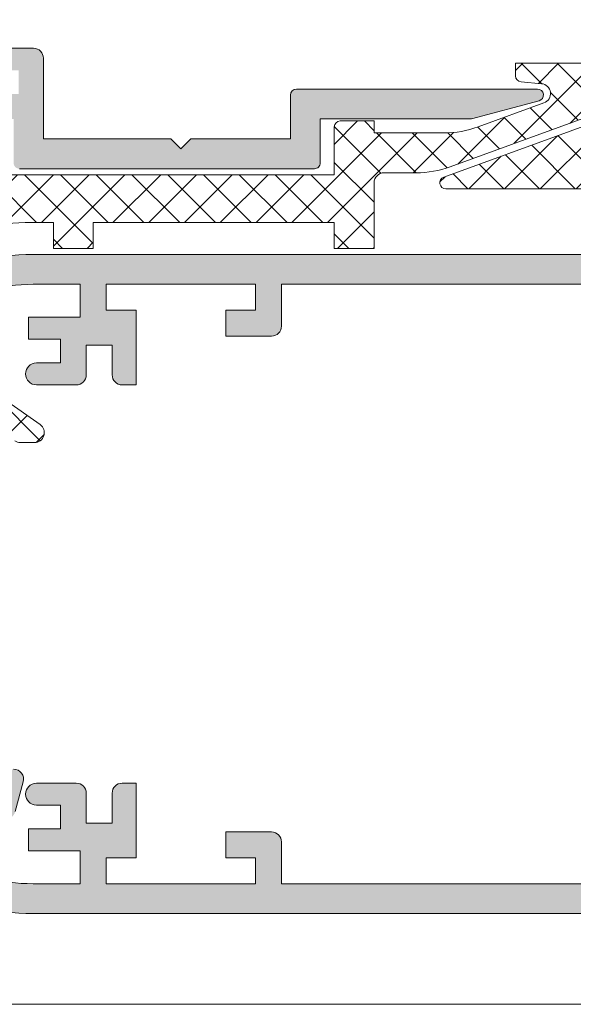
# Model space of a CAD drawing. Units: millimetres. Extents: x 3733 to 4153, y -269 to 28.
# Drawn here: x 3967 to 3981, y -90 to -65 of the extents above; entities that cross this region are included whole.
import ezdxf

# ---------------------------------------------------------------- set-up
doc = ezdxf.new("R2010")
doc.units = ezdxf.units.MM
doc.layers.get('0').update_dxf_attribs({"lineweight": 9})
doc.layers.add('SOMBREADOS', color=18, linetype='Continuous')
pattern_1 = [(225, (3732.686791781289, 1513.480017856216), (0.4490128060534576, -0.4490128060534578), []), (315, (3732.686791781289, 1513.480017856216), (0.4490128060534578, 0.4490128060534576), [])]

msp = doc.modelspace()

# ---------------------------------------------------------------- hatches: boundary and pattern name
at = {"layer": 'SOMBREADOS'}
h = msp.add_hatch(dxfattribs=at)
h.set_pattern_fill('ANSI37', color=256, scale=0.2, angle=180, style=0)
h.set_pattern_definition(pattern_1)
edge = h.paths.add_edge_path()
edge.add_arc((3977.092459613181, -51.08251915371429), 0.5999999999998856, -5.701394911739044e-11, 29.999999999935483, ccw=False)
edge.add_line((3977.692459613181, -51.08251915371488), (3977.692459613181, -55.47533947674287))
edge.add_arc((3977.092459613181, -55.47533947674347), 0.599999999999909, -29.999999999935483, 5.701394911739044e-11, ccw=False)
edge.add_line((3977.612074855452, -55.77533947674283), (3977.119254532425, -56.62892931522879))
edge.add_arc((3977.292459613182, -56.7289293152289), 0.1999999999999917, 149.9999999999629, 270)
edge.add_line((3977.292459613182, -56.92892931522897), (3978.992459613181, -56.92892931522897))
edge.add_arc((3978.992459613181, -56.72892931522891), 0.2000000000000597, 270, 390.0000000000406)
edge.add_line((3979.165664693938, -56.62892931522879), (3978.672844370911, -55.77533947674283))
edge.add_arc((3979.192459613182, -55.47533947674346), 0.5999999999998892, 179.9999999999437, 209.9999999999361, ccw=False)
edge.add_line((3978.592459613182, -55.47533947674287), (3978.592459613182, -51.08251915371488))
edge.add_arc((3979.192459613182, -51.08251915371431), 0.599999999999909, 150.0000000000627, 180.000000000055, ccw=False)
edge.add_line((3978.672844370911, -50.78251915371493), (3979.165664693938, -49.92892931522897))
edge.add_arc((3978.992459613181, -49.82892931522885), 0.1999999999999988, 329.9999999999594, 450)
edge.add_line((3978.992459613181, -49.62892931522879), (3977.292459613182, -49.62892931522879))
edge.add_arc((3977.292459613182, -49.82892931522886), 0.2000000000000739, 90, 210.0000000000371)
edge.add_line((3977.119254532425, -49.92892931522897), (3977.612074855452, -50.78251915371493))
edge = h.paths.add_edge_path()
edge.add_arc((3972.907466450844, -51.08251915371429), 0.5999999999998856, 150.0000000000645, 180.000000000057)
edge.add_line((3972.307466450844, -51.08251915371488), (3972.307466450844, -55.47533947674287))
edge.add_arc((3972.907466450844, -55.47533947674347), 0.599999999999909, 179.999999999943, 209.9999999999355)
edge.add_line((3972.387851208573, -55.77533947674283), (3972.8806715316, -56.62892931522879))
edge.add_arc((3972.707466450844, -56.7289293152289), 0.1999999999999917, -90, 30.00000000003712, ccw=False)
edge.add_line((3972.707466450844, -56.92892931522897), (3971.007466450844, -56.92892931522897))
edge.add_arc((3971.007466450844, -56.72892931522891), 0.2000000000000597, 149.9999999999594, 270, ccw=False)
edge.add_line((3970.834261370087, -56.62892931522879), (3971.327081693114, -55.77533947674283))
edge.add_arc((3970.807466450844, -55.47533947674177), 0.6000000000003445, 329.9999999999018, 359.9999999998941)
edge.add_line((3971.407466450844, -55.47533947674287), (3971.407466450844, -51.08251915371488))
edge.add_arc((3970.807466450844, -51.08251915371601), 0.6000000000003638, 1.072058964631319e-10, 30.0000000000994)
edge.add_line((3971.327081693114, -50.78251915371493), (3970.834261370087, -49.92892931522897))
edge.add_arc((3971.007466450844, -49.82892931522885), 0.1999999999999988, 90, 210.0000000000406, ccw=False)
edge.add_line((3971.007466450844, -49.62892931522879), (3972.707466450844, -49.62892931522879))
edge.add_arc((3972.707466450844, -49.82892931522886), 0.2000000000000739, -30.00000000003712, 90, ccw=False)
edge.add_line((3972.8806715316, -49.92892931522897), (3972.387851208573, -50.78251915371493))
edge = h.paths.add_edge_path()
edge.add_arc((3985.669091041837, -74.08079566103285), 0.6000000000003445, 149.9999999999018, 179.9999999998942)
edge.add_line((3985.069091041837, -74.08079566103174), (3985.069091041837, -78.47361598405973))
edge.add_arc((3985.669091041837, -78.47361598405863), 0.6000000000003638, 180.0000000001058, 210.0000000000982)
edge.add_line((3985.149475799567, -78.77361598405969), (3985.642296122594, -79.62720582254587))
edge.add_arc((3985.469091041838, -79.72720582254587), 0.1999999999999348, -90, 30.000000000008924, ccw=False)
edge.add_line((3985.469091041838, -79.92720582254583), (3983.769091041838, -79.92720582254583))
edge.add_arc((3983.769091041838, -79.72720582254588), 0.199999999999946, 149.9999999999876, 270, ccw=False)
edge.add_line((3983.595885961081, -79.62720582254587), (3984.088706284108, -78.77361598405969))
edge.add_arc((3983.569091041838, -78.47361598406033), 0.5999999999998856, 330.0000000000645, 360.000000000057)
edge.add_line((3984.169091041837, -78.47361598405973), (3984.169091041837, -74.08079566103174))
edge.add_arc((3983.569091041838, -74.08079566103117), 0.599999999999909, 359.9999999999457, 389.9999999999378)
edge.add_line((3984.088706284108, -73.78079566103179), (3983.595885961081, -72.92720582254583))
edge.add_arc((3983.769091041838, -72.82720582254582), 0.1999999999999419, 90, 210.0000000000124, ccw=False)
edge.add_line((3983.769091041838, -72.62720582254587), (3985.469091041838, -72.62720582254587))
edge.add_arc((3985.469091041838, -72.82720582254584), 0.1999999999999602, -30.00000000000898, 90, ccw=False)
edge.add_line((3985.642296122594, -72.92720582254583), (3985.149475799567, -73.78079566103179))
edge = h.paths.add_edge_path()
edge.add_arc((3989.854084204175, -74.08079566103115), 0.5999999999998856, -5.701394911739044e-11, 29.999999999935483, ccw=False)
edge.add_line((3990.454084204175, -74.08079566103174), (3990.454084204175, -78.47361598405973))
edge.add_arc((3989.854084204175, -78.47361598406033), 0.599999999999909, -29.999999999935483, 5.701394911739044e-11, ccw=False)
edge.add_line((3990.373699446446, -78.77361598405969), (3989.880879123419, -79.62720582254587))
edge.add_arc((3990.054084204176, -79.72720582254587), 0.1999999999999348, 149.9999999999911, 270)
edge.add_line((3990.054084204176, -79.92720582254583), (3991.754084204175, -79.92720582254583))
edge.add_arc((3991.754084204175, -79.72720582254588), 0.199999999999946, 270, 390.0000000000124)
edge.add_line((3991.927289284932, -79.62720582254587), (3991.434468961905, -78.77361598405969))
edge.add_arc((3991.954084204176, -78.47361598406033), 0.5999999999998856, 179.999999999943, 209.9999999999355, ccw=False)
edge.add_line((3991.354084204176, -78.47361598405973), (3991.354084204176, -74.08079566103174))
edge.add_arc((3991.954084204176, -74.08079566103117), 0.599999999999909, 150.0000000000622, 180.0000000000543, ccw=False)
edge.add_line((3991.434468961905, -73.78079566103179), (3991.927289284932, -72.92720582254583))
edge.add_arc((3991.754084204175, -72.82720582254582), 0.1999999999999419, 329.9999999999876, 450)
edge.add_line((3991.754084204175, -72.62720582254587), (3990.054084204176, -72.62720582254587))
edge.add_arc((3990.054084204176, -72.82720582254584), 0.1999999999999602, 90, 210.0000000000089)
edge.add_line((3989.880879123419, -72.92720582254583), (3990.373699446446, -73.78079566103179))
h = msp.add_hatch(dxfattribs=at)
h.set_pattern_fill('ANSI37', color=256, scale=0.2, style=0)
h.set_pattern_definition([(45, (3732.686791781289, 1513.480017856216), (-0.4490128060534576, 0.4490128060534577), []), (135, (3732.686791781289, 1513.480017856216), (-0.4490128060534577, -0.4490128060534576), [])])
edge = h.paths.add_edge_path()
edge.add_line((3998.65577532751, -67.5657985796579), (3999.00577532751, -66.95958079700904))
edge.add_line((3999.00577532751, -66.95958079700904), (3999.00577532751, -66.37049767356393))
edge.add_arc((3998.63077532751, -66.37049767356379), 0.375, 359.9999999999783, 478.7442882255582)
edge.add_arc((3994.987947477944, -59.72892931523161), 7.199999999998131, 287.5207226105908, 298.7442882255806, ccw=False)
edge.add_arc((3997.230775327509, -66.83330988197959), 0.2500000000000237, 107.5207226103581, 179.9999999998013)
edge.add_line((3996.980775327509, -66.83330988197872), (3996.98077532751, -68.02892931522888))
edge.add_arc((3996.73077532751, -68.02892931522888), 0.25, -90, 0, ccw=False)
edge.add_line((3996.73077532751, -68.27892931522888), (3995.830775327509, -68.27892931522888))
edge.add_arc((3995.830775327509, -68.02892931522888), 0.25, 180, 270, ccw=False)
edge.add_line((3995.580775327509, -68.02892931522888), (3995.580775327509, -66.92892931522897))
edge.add_line((3995.580775327509, -66.92892931522897), (3987.38077532751, -66.92892931522897))
edge.add_line((3987.38077532751, -66.92892931522897), (3987.38077532751, -68.12892931522879))
edge.add_arc((3987.230775327509, -68.12892931522848), 0.1500000000005457, 270, 359.9999999998806, ccw=False)
edge.add_line((3987.230775327509, -68.27892931522888), (3986.38077532751, -68.27892931522888))
edge.add_line((3986.38077532751, -68.27892931522888), (3986.38077532751, -67.97892931522892))
edge.add_line((3986.38077532751, -67.97892931522892), (3984.625649070497, -67.97892931522892))
edge.add_arc((3984.625649070499, -70.47892931523074), 2.500000000001819, 90.0000000000417, 110.0000000000409)
edge.add_line((3983.770598712183, -68.12969776326486), (3982.118056991308, -68.73117376054597))
edge.add_arc((3982.203562027139, -68.9660969157427), 0.2500000000002184, 109.9999999999714, 264.999999999926)
edge.add_line((3982.181773091452, -69.21514559026582), (3982.693848688921, -69.25994639991177))
edge.add_arc((3982.680775327509, -69.40937560462592), 0.1500000000004073, 1.0913936421275139e-11, 84.99999999993543, ccw=False)
edge.add_line((3982.830775327509, -69.4093756046259), (3982.830775327509, -69.72892931522892))
edge.add_line((3982.830775327509, -69.72892931522892), (3978.18077532751, -69.72892931522892))
edge.add_arc((3978.18077532751, -69.57892931522886), 0.1500000000000625, 109.99999999997661, 270, ccw=False)
edge.add_line((3978.129472306011, -69.43797542211087), (3984.471413051523, -67.12969776326395))
edge.add_arc((3985.326463409837, -69.47892931522993), 2.500000000000996, 89.99999999997908, 109.99999999998141, ccw=False)
edge.add_line((3985.326463409838, -66.97892931522892), (3986.13077532751, -66.97892931522892))
edge.add_arc((3986.13077532751, -66.7289293152289), 0.2500000000000284, 270, 359.9999999999935)
edge.add_line((3986.38077532751, -66.72892931522892), (3986.38077532751, -65.07892931522883))
edge.add_line((3986.38077532751, -65.07892931522883), (3987.38077532751, -65.07892931522883))
edge.add_line((3987.38077532751, -65.07892931522883), (3987.38077532751, -65.72892931522892))
edge.add_line((3987.38077532751, -65.72892931522892), (3993.43077532751, -65.72892931522892))
edge.add_line((3993.43077532751, -65.72892931522892), (3993.43077532751, -65.07892931522883))
edge.add_line((3993.43077532751, -65.07892931522883), (3994.43077532751, -65.07892931522883))
edge.add_line((3994.43077532751, -65.07892931522883), (3994.43077532751, -65.72892931522892))
edge.add_line((3994.43077532751, -65.72892931522892), (3994.987947477945, -65.72892931522892))
edge.add_arc((3994.987947477945, -59.72892931522863), 6.000000000000298, 270, 316.5494920043039)
edge.add_arc((3998.98077532751, -63.51143189470439), 0.4999999999995728, 316.5494920042463, 359.9999999999462)
edge.add_line((3999.48077532751, -63.51143189470486), (3999.48077532751, -61.90392931522888))
edge.add_arc((3999.23077532751, -61.90392931522888), 0.25, 0, 90)
edge.add_line((3999.23077532751, -61.65392931522888), (3997.004718285328, -61.65392931522888))
edge.add_line((3997.004718285328, -61.65392931522888), (3996.86716050262, -61.92234155845495))
edge.add_arc((3996.733669810148, -61.85392931522851), 0.1499999999998932, 235.0000000000095, 332.86545072170486, ccw=False)
edge.add_line((3996.647633344695, -61.97680212187197), (3994.765213171184, -60.65871732630103))
edge.add_arc((3994.908607280271, -60.4539293152287), 0.2499999999997688, 90, 235.000000000109, ccw=False)
edge.add_line((3994.908607280271, -60.20392931522883), (3995.257296639395, -60.20392931522883))
edge.add_arc((3995.257296639395, -60.45392931522935), 0.2500000000005187, 54.99999999995879, 90, ccw=False)
edge.add_line((3995.400690748484, -60.24914130415686), (3995.761538222991, -60.50180942595102))
edge.add_arc((3997.19547931387, -58.45392931522854), 2.500000000000404, 234.9999999999871, 269.9999999999896)
edge.add_line((3997.195479313869, -60.95392931522883), (3999.93077532751, -60.95392931522883))
edge.add_arc((3999.93077532751, -61.45392931522883), 0.5, 0, 90, ccw=False)
edge.add_line((4000.43077532751, -61.45392931522883), (4000.43077532751, -62.25392931522879))
edge.add_line((4000.43077532751, -62.25392931522879), (4000.48077532751, -62.25392931522879))
edge.add_arc((4000.48077532751, -62.75392931522872), 0.4999999999999289, -8.071765478234738e-12, 90, ccw=False)
edge.add_line((4000.98077532751, -62.75392931522879), (4000.98077532751, -63.56544364663))
edge.add_arc((4000.480775327509, -63.56544364663065), 0.5000000000004547, -34.93271536192822, 7.412381819449365e-11, ccw=False)
edge.add_arc((3994.987947477949, -59.72892931522752), 7.199999999998022, 317.9512343701357, 325.0672846379503, ccw=False)
edge.add_arc((4000.705775327509, -64.88610341377803), 0.499999999999557, 137.9512343700318, 179.9999999998746)
edge.add_line((4000.205775327509, -64.88610341377694), (4000.205775327509, -66.82892931522883))
edge.add_arc((4000.455775327509, -66.82892931522883), 0.25, 180, 270)
edge.add_line((4000.455775327509, -67.07892931522883), (4000.73077532751, -67.07892931522883))
edge.add_arc((4000.73077532751, -67.32892931522883), 0.25, 0, 90, ccw=False)
edge.add_line((4000.98077532751, -67.32892931522883), (4000.98077532751, -68.02892931522888))
edge.add_arc((4000.73077532751, -68.0289293152289), 0.25, -90, 3.183231456205249e-12, ccw=False)
edge.add_line((4000.73077532751, -68.27892931522888), (3999.211839116957, -68.27892931522888))
edge.add_arc((3999.211839116957, -68.0289293152285), 0.2500000000003837, 210.0000000000344, 270, ccw=False)
edge.add_line((3998.995332766011, -68.15392931522888), (3998.65577532751, -67.5657985796579))
h = msp.add_hatch(color=256, dxfattribs=at)
edge = h.paths.add_edge_path()
edge.add_arc((4009.88077532751, -66.81890950815), 50.00000000000034, 179.9999999999999, 200.7361516168654)
edge.add_arc((3963.260017726059, -84.46905003639586), 0.1500000000001308, 200.736151616836, 303.6032897393311)
edge.add_arc((3963.481393474855, -84.80220582254583), 0.2500000000000995, 90, 123.60328973937081, ccw=False)
edge.add_line((3963.481393474855, -84.55220582254583), (3965.437450800747, -84.55220582254583))
edge.add_arc((3965.437450800748, -84.80220582254583), 0.25, 14.999999999994373, 90, ccw=False)
edge.add_line((3965.67893225732, -84.73750106126977), (3965.847582030596, -85.36691058382075))
edge.add_arc((3966.089063487168, -85.30220582254583), 0.2500000000000003, 194.9999999999945, 270)
edge.add_line((3966.089063487168, -85.55220582254583), (3967.13141965559, -85.55220582254583))
edge.add_arc((3967.131419655589, -85.30220582254583), 0.2500000000000284, 270, 344.9999999999993)
edge.add_line((3967.372901112161, -85.36691058382075), (3967.573863006485, -84.61691058382075))
edge.add_arc((3967.332381549912, -84.55220582254583), 0.250000000000015, 344.999999999993, 450)
edge.add_line((3967.332381549912, -84.30220582254583), (3967.177090122851, -84.30220582254583))
edge.add_arc((3967.177090122851, -84.55220582254583), 0.2500000000000284, 90, 164.9999999999867)
edge.add_line((3966.935608666278, -84.48750106126977), (3966.854278686144, -84.79102867931101))
edge.add_arc((3966.7093898122, -84.75220582254587), 0.1500000000000074, 270.0000000000434, 345.00000000002876, ccw=False)
edge.add_line((3966.7093898122, -84.90220582254574), (3966.511093330556, -84.90220582254574))
edge.add_arc((3966.511093330556, -84.75220582254587), 0.1499999999999773, 194.9999999999825, 270.0000000000434, ccw=False)
edge.add_line((3966.366204456613, -84.79102867931101), (3966.150899880247, -83.98750106121179))
edge.add_arc((3965.909418423676, -84.05220582248785), 0.2499999999996566, 15.00000000010322, 89.99999999940073)
edge.add_line((3965.909418423678, -83.80220582248785), (3963.756485249561, -83.80220582246102))
edge.add_arc((3963.756485249563, -83.65220582246093), 0.1500000000001194, 200.0498135249927, 269.99999999921835, ccw=False)
edge.add_arc((4009.88077532751, -66.81890950815), 49.25000000000005, 181.5268580461605, 200.0498135250486, ccw=False)
edge.add_arc((3960.798208557283, -68.12720582254587), 0.1499999999999603, 90, 181.5268580461818, ccw=False)
edge.add_line((3960.798208557283, -67.97720582254578), (3964.105775327509, -67.97720582254578))
edge.add_line((3964.105775327509, -67.97720582254578), (3964.105775327509, -68.8753365581158))
edge.add_line((3964.105775327509, -68.8753365581158), (3963.997361852943, -69.06311420428983))
edge.add_line((3963.997361852943, -69.06311420428983), (3964.250871516942, -69.50220582254587))
edge.add_arc((3964.38077532751, -69.42720582254583), 0.1500000000000602, 209.9999999999942, 360.0000000000109)
edge.add_line((3964.530775327509, -69.42720582254583), (3964.530775327509, -67.97720582254578))
edge.add_line((3964.530775327509, -67.97720582254578), (3967.330775327509, -67.97720582254578))
edge.add_line((3967.330775327509, -67.97720582254578), (3967.330775327509, -69.07720582254478))
edge.add_arc((3967.480775327509, -69.07720582254478), 0.150000000000091, 180.0000000000109, 269.9999999999566)
edge.add_line((3967.480775327509, -69.22720582254578), (3974.880775327509, -69.22720582254578))
edge.add_arc((3974.88077532751, -69.07720582254478), 0.1500000000000057, 270, 360.0000000000109)
edge.add_line((3975.030775327509, -69.07720582254478), (3975.030775327509, -67.97720582254578))
edge.add_line((3975.030775327509, -67.97720582254578), (3978.821100338741, -67.97720582254578))
edge.add_line((3978.821100338741, -67.97720582254578), (3980.519598184275, -67.52209469648892))
edge.add_arc((3980.480775327509, -67.37720582254587), 0.1500000000000496, 284.9999999999894, 450)
edge.add_line((3980.480775327509, -67.22720582254578), (3974.430775327509, -67.22720582254578))
edge.add_arc((3974.43077532751, -67.37720582254587), 0.1500000000000057, 90.00000000004343, 180.0000000000109)
edge.add_line((3974.280775327509, -67.37720582254587), (3974.280775327509, -68.47720582254578))
edge.add_line((3974.280775327509, -68.47720582254578), (3971.780775327509, -68.47720582254578))
edge.add_line((3971.780775327509, -68.47720582254578), (3971.530775327509, -68.72720582254578))
edge.add_line((3971.530775327509, -68.72720582254578), (3971.280775327509, -68.47720582254578))
edge.add_line((3971.280775327509, -68.47720582254578), (3968.080775327509, -68.47720582254578))
edge.add_line((3968.080775327509, -68.47720582254578), (3968.080775327509, -66.45220582254478))
edge.add_arc((3967.830775327509, -66.45220582254478), 0.25, 0, 90)
edge.add_line((3967.830775327509, -66.20220582254478), (3966.830775327509, -66.20220582254478))
edge.add_arc((3966.857025327509, -66.47720582254578), 0.2762500000000061, 95.45262198781337, 264.5473780121866)
edge.add_line((3966.830775327509, -66.75220582254587), (3967.455775327509, -66.75220582254587))
edge.add_line((3967.455775327509, -66.75220582254587), (3967.455775327509, -67.35220582254578))
edge.add_line((3967.455775327509, -67.35220582254578), (3963.705775327509, -67.35220582254578))
edge.add_line((3963.705775327509, -67.35220582254578), (3963.705775327509, -66.75220582254587))
edge.add_line((3963.705775327509, -66.75220582254587), (3964.330775327509, -66.75220582254587))
edge.add_arc((3964.30452532751, -66.47720582254578), 0.2762500000000061, 275.4526219878135, 444.5473780121866)
edge.add_line((3964.330775327509, -66.20220582254478), (3963.330775327509, -66.20220582254478))
edge.add_arc((3963.330775327509, -66.4522058225457), 0.2500000000000284, 90, 179.9999999999935)
edge.add_line((3963.080775327509, -66.45220582254478), (3963.080775327509, -67.22720582254578))
edge.add_line((3963.080775327509, -67.22720582254578), (3960.780775327509, -67.22720582254578))
edge.add_arc((3960.780775327509, -67.07720582254478), 0.1499999999999773, 180, 270, ccw=False)
edge.add_line((3960.63077532751, -67.07720582254478), (3960.63077532751, -66.20220582254478))
edge.add_line((3960.63077532751, -66.20220582254478), (3959.88077532751, -66.20220582254478))
edge.add_line((3959.88077532751, -66.20220582254478), (3959.88077532751, -66.81890950815))
h = msp.add_hatch(dxfattribs=at)
h.set_pattern_fill('ANSI37', color=256, scale=0.2, angle=180, style=0)
h.set_pattern_definition(pattern_1)
edge = h.paths.add_edge_path()
edge.add_line((3964.105775327509, -68.74033655811581), (3963.75577532751, -69.34655434076603))
edge.add_line((3963.75577532751, -69.34655434076603), (3963.75577532751, -69.93563746421091))
edge.add_arc((3964.13077532751, -69.93563746421094), 0.375, 179.9999999999957, 298.7442882255665)
edge.add_arc((3967.773603177073, -76.57720582254323), 7.199999999997236, 107.52072261057401, 118.7442882255639, ccw=False)
edge.add_arc((3965.53077532751, -69.47282525579526), 0.2500000000003775, 287.5207226104419, 359.9999999998535)
edge.add_line((3965.78077532751, -69.4728252557959), (3965.780775327509, -68.27720582254574))
edge.add_arc((3966.030775327509, -68.27720582254574), 0.25, 90, 180, ccw=False)
edge.add_line((3966.030775327509, -68.02720582254574), (3966.93077532751, -68.02720582254574))
edge.add_arc((3966.93077532751, -68.27720582254574), 0.25, 0, 90, ccw=False)
edge.add_line((3967.18077532751, -68.27720582254574), (3967.18077532751, -69.37720582254587))
edge.add_line((3967.18077532751, -69.37720582254587), (3975.38077532751, -69.37720582254587))
edge.add_line((3975.38077532751, -69.37720582254587), (3975.38077532751, -68.17720582254583))
edge.add_arc((3975.53077532751, -68.17720582254614), 0.1500000000005457, 90, 179.9999999998806, ccw=False)
edge.add_line((3975.53077532751, -68.02720582254574), (3976.38077532751, -68.02720582254574))
edge.add_line((3976.38077532751, -68.02720582254574), (3976.38077532751, -68.3272058225457))
edge.add_line((3976.38077532751, -68.3272058225457), (3978.135901584522, -68.3272058225457))
edge.add_arc((3978.135901584521, -65.82720582254399), 2.500000000001705, 270.0000000000209, 290.0000000000203)
edge.add_line((3978.990951942837, -68.17643737450999), (3980.643493663712, -67.5749613772291))
edge.add_arc((3980.55798862788, -67.34003822203215), 0.2500000000004321, 289.9999999999536, 444.9999999999306)
edge.add_line((3980.579777563567, -67.0909895475088), (3980.067701966098, -67.04618873786194))
edge.add_arc((3980.08077532751, -66.89675953314824), 0.1499999999999146, 180.0000000001845, 265.0000000000932, ccw=False)
edge.add_line((3979.93077532751, -66.89675953314872), (3979.93077532751, -66.5772058225457))
edge.add_line((3979.93077532751, -66.5772058225457), (3984.580775327509, -66.5772058225457))
edge.add_arc((3984.580775327509, -66.72720582254587), 0.1500000000001762, -70.00000000003831, 90, ccw=False)
edge.add_line((3984.632078349008, -66.86815971566398), (3978.290137603496, -69.17643737450999))
edge.add_arc((3977.435087245181, -66.82720582254434), 2.500000000001298, 270.00000000002086, 290.0000000000232, ccw=False)
edge.add_line((3977.435087245181, -69.3272058225457), (3976.63077532751, -69.3272058225457))
edge.add_arc((3976.63077532751, -69.57720582254572), 0.2500000000000284, 90, 179.9999999999935)
edge.add_line((3976.38077532751, -69.5772058225457), (3976.38077532751, -71.22720582254578))
edge.add_line((3976.38077532751, -71.22720582254578), (3975.38077532751, -71.22720582254578))
edge.add_line((3975.38077532751, -71.22720582254578), (3975.38077532751, -70.5772058225457))
edge.add_line((3975.38077532751, -70.5772058225457), (3969.330775327509, -70.5772058225457))
edge.add_line((3969.330775327509, -70.5772058225457), (3969.330775327509, -71.22720582254578))
edge.add_line((3969.330775327509, -71.22720582254578), (3968.330775327509, -71.22720582254578))
edge.add_line((3968.330775327509, -71.22720582254578), (3968.330775327509, -70.5772058225457))
edge.add_line((3968.330775327509, -70.5772058225457), (3967.773603177075, -70.5772058225457))
edge.add_arc((3967.773603177075, -76.57720582254598), 6.000000000000284, 90, 136.5494920043041)
edge.add_arc((3963.780775327509, -72.79470324307023), 0.4999999999995728, 136.5494920042463, 179.9999999999463)
edge.add_line((3963.280775327509, -72.79470324306976), (3963.280775327509, -74.40220582254574))
edge.add_arc((3963.530775327509, -74.40220582254574), 0.25, 180, 270)
edge.add_line((3963.530775327509, -74.65220582254574), (3965.756832369691, -74.65220582254574))
edge.add_line((3965.756832369691, -74.65220582254574), (3965.894390152399, -74.38379357931876))
edge.add_arc((3966.027880844871, -74.45220582254589), 0.1499999999998029, 54.99999999971931, 152.8654507213914, ccw=False)
edge.add_line((3966.113917310324, -74.3293330159031), (3967.996337483835, -75.64741781147404))
edge.add_arc((3967.852943374748, -75.85220582254615), 0.2499999999995884, -90, 55.00000000007998, ccw=False)
edge.add_line((3967.852943374748, -76.10220582254578), (3967.504254015624, -76.10220582254578))
edge.add_arc((3967.504254015624, -75.85220582254527), 0.2500000000005116, 234.9999999999578, 270, ccw=False)
edge.add_line((3967.360859906536, -76.05699383361775), (3967.000012432028, -75.80432571182405))
edge.add_arc((3965.566071341149, -77.85220582254632), 2.50000000000049, 54.99999999997579, 89.99999999997915)
edge.add_line((3965.56607134115, -75.35220582254578), (3962.830775327509, -75.35220582254578))
edge.add_arc((3962.830775327509, -74.85220582254578), 0.5, 180, 270, ccw=False)
edge.add_line((3962.330775327509, -74.85220582254578), (3962.330775327509, -74.05220582254583))
edge.add_line((3962.330775327509, -74.05220582254583), (3962.280775327509, -74.05220582254583))
edge.add_arc((3962.280775327509, -73.5522058225459), 0.4999999999999289, 179.9999999999918, 270, ccw=False)
edge.add_line((3961.780775327509, -73.55220582254583), (3961.780775327509, -72.74069149114507))
edge.add_arc((3962.280775327511, -72.74069149114564), 0.5000000000013642, 145.0672846379149, 179.9999999999349, ccw=False)
edge.add_arc((3967.773603177071, -76.57720582253978), 7.19999999999346, 137.9512343701813, 145.067284637996, ccw=False)
edge.add_arc((3962.05577532751, -71.42003172399659), 0.499999999999557, 317.9512343700317, 359.9999999998746)
edge.add_line((3962.55577532751, -71.42003172399768), (3962.55577532751, -69.47720582254578))
edge.add_arc((3962.30577532751, -69.47720582254578), 0.25, 0, 90)
edge.add_line((3962.30577532751, -69.22720582254578), (3962.030775327509, -69.22720582254578))
edge.add_arc((3962.030775327509, -68.97720582254578), 0.25, 180, 270, ccw=False)
edge.add_line((3961.780775327509, -68.97720582254578), (3961.780775327509, -68.27720582254574))
edge.add_arc((3962.030775327509, -68.27720582254572), 0.25, 90, 180.0000000000032, ccw=False)
edge.add_line((3962.030775327509, -68.02720582254574), (3963.549711538062, -68.02720582254574))
edge.add_arc((3963.549711538062, -68.27720582254612), 0.2500000000003837, 30.000000000034277, 90, ccw=False)
edge.add_line((3963.766217889009, -68.15220582254574), (3964.105775327509, -68.74033655811581))
h = msp.add_hatch(color=256, dxfattribs=at)
edge = h.paths.add_edge_path()
edge.add_line((3989.605622190969, -72.78003407383585), (3989.605675022227, -72.78000123106199))
edge.add_arc((3989.690602313715, -72.72720582254578), 0.1000000000000059, 90, 211.8673245477439, ccw=False)
edge.add_line((3989.690602313715, -72.62720582254587), (3991.935551239983, -72.62720582254587))
edge.add_arc((3992.08555122316, -72.62727686609901), 0.1500000000011188, 0, 179.9728633604371, ccw=False)
edge.add_line((3992.235551223162, -72.62727686609901), (3992.235551223162, -72.77727686609887))
edge.add_line((3992.235551223161, -72.77727686609887), (3992.229126972131, -72.77727686609887))
edge.add_arc((3992.079126972129, -72.77727686610206), 0.1500000000029626, -100.48690271615561, 8.685105967742857e-10, ccw=False)
edge.add_line((3992.051825358461, -72.92477134698788), (3991.721002172252, -73.83370058092896))
edge.add_arc((3991.685551223162, -73.92720582254265), 0.100000000002982, 69.23661478884932, 213.366153043635)
edge.add_line((3991.602033932258, -73.98220456907893), (3992.805499391156, -75.80970394234669))
edge.add_arc((3992.930775327509, -75.72720582254578), 0.1500000000000309, 213.3661530436615, 374.9999999999923)
edge.add_line((3993.075664201453, -75.68838296578087), (3992.78077532751, -74.58784270563774))
edge.add_line((3992.780775327509, -74.58784270563774), (3992.780775327509, -72.73212678368895))
edge.add_line((3992.780775327509, -72.73212678368895), (3993.828529166773, -72.12720582254587))
edge.add_line((3993.828529166773, -72.12720582254587), (3999.166673712372, -72.12720582254587))
edge.add_arc((3999.166673712371, -76.37720582254587), 4.249999999999789, 58.6029901593414, 89.99999999999773, ccw=False)
edge.add_line((4001.38077532751, -72.74949937937185), (4001.38077532751, -72.87720582254587))
edge.add_line((4001.38077532751, -72.87720582254587), (4000.88077532751, -72.87720582254587))
edge.add_line((4000.88077532751, -72.87720582254587), (4000.88077532751, -73.37720582254587))
edge.add_line((4000.88077532751, -73.37720582254587), (4002.63077532751, -73.37720582254587))
edge.add_arc((4002.63077532751, -73.12720582254587), 0.250000000000007, 270, 403.1735511072597)
edge.add_arc((3999.166673712371, -76.37720582254587), 4.999999999999924, 43.1735511072586, 90)
edge.add_line((3999.166673712371, -71.37720582254587), (3967.825714563192, -71.37720582254587))
edge.add_arc((3967.825714563192, -76.37720582254587), 4.999999999999229, 89.99999999999676, 155.4309567565475)
edge.add_arc((3963.505775327509, -74.40220582254574), 0.2499999999997419, 155.430956756717, 270.0000000001303)
edge.add_line((3963.50577532751, -74.65220582254574), (3965.355775327509, -74.65220582254574))
edge.add_arc((3965.355775327509, -74.37720582254587), 0.2749999999999773, 270, 450)
edge.add_line((3965.355775327509, -74.10220582254578), (3964.755775327509, -74.10220582254578))
edge.add_line((3964.75577532751, -74.10220582254578), (3964.75577532751, -73.50220582254587))
edge.add_line((3964.75577532751, -73.50220582254587), (3965.55577532751, -73.50220582254587))
edge.add_line((3965.55577532751, -73.50220582254587), (3965.55577532751, -72.78417425208886))
edge.add_arc((3967.825714563192, -76.37720582254587), 4.249999999999766, 90.0000000000004, 122.28312320502789, ccw=False)
edge.add_line((3967.825714563192, -72.12720582254587), (3969.005775327509, -72.12720582254587))
edge.add_line((3969.00577532751, -72.12720582254587), (3969.00577532751, -72.9522058225457))
edge.add_line((3969.00577532751, -72.9522058225457), (3967.70577532751, -72.9522058225457))
edge.add_line((3967.705775327509, -72.9522058225457), (3967.705775327509, -73.50220582254587))
edge.add_line((3967.705775327509, -73.50220582254587), (3968.505775327509, -73.50220582254587))
edge.add_line((3968.50577532751, -73.50220582254587), (3968.50577532751, -74.10220582254578))
edge.add_line((3968.50577532751, -74.10220582254578), (3967.90577532751, -74.10220582254578))
edge.add_arc((3967.905775327509, -74.37720582254587), 0.275000000000091, 89.99999999999407, 270.0000000000059)
edge.add_line((3967.905775327509, -74.65220582254574), (3968.905775327509, -74.65220582254574))
edge.add_arc((3968.905775327509, -74.40220582254574), 0.2500000000000426, 269.999999999987, 360)
edge.add_line((3969.155775327509, -74.40220582254574), (3969.155775327509, -73.65220582254574))
edge.add_line((3969.155775327509, -73.65220582254574), (3969.805775327509, -73.65220582254574))
edge.add_line((3969.80577532751, -73.65220582254574), (3969.80577532751, -74.40220582254574))
edge.add_arc((3970.05577532751, -74.40220582254574), 0.2500000000000057, 180, 270)
edge.add_line((3970.05577532751, -74.65220582254574), (3970.40577532751, -74.65220582254574))
edge.add_line((3970.405775327509, -74.65220582254574), (3970.405775327509, -72.77720582254574))
edge.add_line((3970.405775327509, -72.77720582254574), (3969.655775327509, -72.77720582254574))
edge.add_line((3969.655775327509, -72.77720582254574), (3969.655775327509, -72.12720582254587))
edge.add_line((3969.655775327509, -72.12720582254587), (3973.405775327509, -72.12720582254587))
edge.add_line((3973.405775327509, -72.12720582254587), (3973.405775327509, -72.77720582254574))
edge.add_line((3973.405775327509, -72.77720582254574), (3972.655775327509, -72.77720582254574))
edge.add_line((3972.655775327509, -72.77720582254574), (3972.655775327509, -73.42720582254583))
edge.add_line((3972.655775327509, -73.42720582254583), (3973.805775327509, -73.42720582254583))
edge.add_arc((3973.805775327509, -73.17720582254583), 0.25, 270, 360)
edge.add_line((3974.055775327509, -73.17720582254583), (3974.055775327509, -72.12720582254587))
edge.add_line((3974.05577532751, -72.12720582254587), (3981.658021488246, -72.12720582254587))
edge.add_line((3981.658021488246, -72.12720582254587), (3982.70577532751, -72.73212678368895))
edge.add_line((3982.705775327509, -72.73212678368895), (3982.705775327509, -74.58784270563774))
edge.add_line((3982.705775327509, -74.58784270563774), (3982.410886453566, -75.68838296578087))
edge.add_arc((3982.55577532751, -75.72720582254578), 0.1500000000000309, 165.0000000000078, 326.6338469563385)
edge.add_line((3982.681051263863, -75.80970394234669), (3983.884516722761, -73.98220456907893))
edge.add_arc((3983.800999431856, -73.92720582254265), 0.1000000000029824, 326.6338469563652, 470.7633852111506)
edge.add_line((3983.765548482767, -73.83370058092896), (3983.434725296559, -72.92477134698788))
edge.add_arc((3983.407423682891, -72.77727686610206), 0.1500000000029627, 179.9999999991315, 280.48690271616624, ccw=False)
edge.add_line((3983.257423682888, -72.77727686609887), (3983.250999431858, -72.77727686609887))
edge.add_line((3983.250999431858, -72.77727686609887), (3983.250999431858, -72.62727686609901))
edge.add_arc((3983.400999431859, -72.62727686609901), 0.1500000000011188, 0.02713663956291157, 180, ccw=False)
edge.add_line((3983.550999415036, -72.62720582254587), (3985.795948341304, -72.62720582254587))
edge.add_arc((3985.795948341303, -72.72720582254578), 0.0999999999999889, -31.867324547743976, 90, ccw=False)
edge.add_line((3985.880875632793, -72.78000123106199), (3985.88092846405, -72.78003407383585))
edge.add_line((3985.88092846405, -72.78003407383585), (3985.366138005159, -73.67720591021885))
edge.add_arc((3985.366270423414, -73.77720582254574), 0.1000000000000863, 90.0758700933437, 261.3174355723202)
edge.add_line((3985.351174422763, -73.87605980963986), (3985.350999415036, -73.87720582254587))
edge.add_line((3985.350999415036, -73.87720582254587), (3985.450999415036, -73.87720582254587))
edge.add_line((3985.450999415036, -73.87720582254587), (3986.058160553509, -73.87720582254587))
edge.add_arc((3986.05816055351, -73.77720582254574), 0.0999999999999373, 269.9999999999674, 331.6945348260591)
edge.add_line((3986.146203766357, -73.8246230416928), (3986.146308072858, -73.82451396565193))
edge.add_line((3986.146308072857, -73.82451396565193), (3986.890029231853, -72.52836391770597))
edge.add_arc((3987.323708498588, -72.77720582254574), 0.5000000000000339, 89.99999999999352, 150.1531199731395, ccw=False)
edge.add_line((3987.323708498588, -72.27720582254574), (3988.162842156431, -72.27720582254574))
edge.add_arc((3988.162842156431, -72.77720582254574), 0.5000000000000314, 29.84688002686039, 90.00000000000648, ccw=False)
edge.add_line((3988.596521423166, -72.52836391770597), (3989.340242582162, -73.82451396565193))
edge.add_line((3989.340242582161, -73.82451396565193), (3989.340346888662, -73.8246230416928))
edge.add_arc((3989.428390101509, -73.77720582254574), 0.0999999999999367, 208.305465173941, 270.0000000000326)
edge.add_line((3989.42839010151, -73.87720582254587), (3990.035551239983, -73.87720582254587))
edge.add_line((3990.035551239983, -73.87720582254587), (3990.135551239983, -73.87720582254587))
edge.add_line((3990.135551239983, -73.87720582254587), (3990.135376232256, -73.87605980963986))
edge.add_arc((3990.120280231605, -73.77720582254574), 0.1000000000000952, 278.6825644277444, 449.9241299066563)
edge.add_line((3990.12041264986, -73.67720591021885), (3989.605622190969, -72.78003407383585))
h.paths.add_polyline_path([(3992.705775327509, -81.67720582254583), (3992.705775327509, -82.85093881062994), (3992.155775327509, -83.80094198563302), (3992.155775327509, -87.17720582254583), (3983.155775327509, -87.17720582254583), (3983.155775327509, -80.67720582254583), (3992.155775327509, -80.67720582254583), (3992.155775327509, -81.67720582254583)], flags=16)
edge = h.paths.add_edge_path()
edge.add_line((3992.845327295704, -79.10842400648903), (3992.976516055796, -78.61882088844482))
edge.add_arc((3992.855775327509, -78.58646850780701), 0.1250000000000001, 345.0000000000055, 435.0000000000055)
edge.add_line((3992.888127708147, -78.46572777952088), (3992.273480137683, -78.30103345938483))
edge.add_line((3992.273480137683, -78.30103345938483), (3991.655671317369, -78.5350519519277))
edge.add_line((3991.655671317369, -78.5350519519277), (3991.652928738454, -78.53261367583195))
edge.add_arc((3991.685551239982, -78.6271428903317), 0.1000000000000941, 109.0398086932338, 290.071525864507)
edge.add_line((3991.719870535275, -78.72106938271077), (3992.052068368857, -79.63024240093591))
edge.add_line((3992.052068368857, -79.63024240093591), (3992.06069206053, -79.62828002251672))
edge.add_arc((3992.079126988952, -79.77714289033179), 0.1500000000000093, -4.3428372009657323e-11, 97.0594720000363, ccw=False)
edge.add_line((3992.229126988953, -79.77714289033179), (3992.235551239983, -79.77714289033179))
edge.add_line((3992.235551239983, -79.77714289033179), (3992.235551239983, -79.92714289033165))
edge.add_arc((3992.085551212954, -79.92714286330192), 0.1500000270286704, 180.0240486560869, 359.9999896752327, ccw=False)
edge.add_line((3991.935551199138, -79.92720582254583), (3989.69419035534, -79.92720582253605))
edge.add_arc((3989.690602313715, -79.82727021348), 0.0999999999999717, 148.132675452256, 272.0562377806908, ccw=False)
edge.add_line((3989.605675022227, -79.77447480496403), (3989.605622190969, -79.77444196218994))
edge.add_line((3989.605622190969, -79.77444196218994), (3990.12041264986, -78.87727012580694))
edge.add_arc((3990.120280231605, -78.77727021347982), 0.09999999999998199, 270.0758700933437, 441.3174355722459)
edge.add_line((3990.135376232256, -78.6784162263857), (3990.135551239983, -78.67727021347991))
edge.add_line((3990.135551239983, -78.67727021347991), (3989.42839010151, -78.67727021347991))
edge.add_arc((3989.428390101509, -78.77727021347982), 0.0999999999999403, 89.99999999996743, 151.694534826059)
edge.add_line((3989.340346888663, -78.72985299433299), (3989.340242582162, -78.72996207037386))
edge.add_line((3989.340242582161, -78.72996207037386), (3988.883454613492, -79.52604772738505))
edge.add_arc((3988.449775346757, -79.27720582254574), 0.5000000000001398, 270.000000000013, 330.15311997316047, ccw=False)
edge.add_line((3988.449775346757, -79.77720582254574), (3987.036775308261, -79.77720582254574))
edge.add_arc((3987.036775308262, -79.27720582254574), 0.5000000000001369, 209.8468800268394, 269.9999999999869, ccw=False)
edge.add_line((3986.603096041526, -79.52604772738505), (3986.146308072857, -78.72996207037386))
edge.add_line((3986.146308072857, -78.72996207037386), (3986.146203766356, -78.72985299433299))
edge.add_arc((3986.05816055351, -78.77727021347982), 0.0999999999999409, 28.30546517394101, 90.00000000003256)
edge.add_line((3986.05816055351, -78.67727021347991), (3985.350999415036, -78.67727021347991))
edge.add_line((3985.350999415036, -78.67727021347991), (3985.351174422763, -78.6784162263857))
edge.add_arc((3985.366270423414, -78.77727021347982), 0.0999999999999733, 98.68256442768973, 269.9241299066563)
edge.add_line((3985.366138005159, -78.87727012580694), (3985.88092846405, -79.77444196218994))
edge.add_line((3985.88092846405, -79.77444196218994), (3985.880875632793, -79.77447480496403))
edge.add_arc((3985.795948341301, -79.82727021348478), 0.1000000000051153, -92.05623777915127, 31.86732454928392, ccw=False)
edge.add_line((3985.792360299678, -79.92720582254583), (3983.550999455883, -79.92720582254583))
edge.add_arc((3983.400999442067, -79.92714286330192), 0.1500000270300346, 180.0000103247673, 359.9759513439133, ccw=False)
edge.add_line((3983.250999415036, -79.92714289033165), (3983.250999415036, -79.77714289033179))
edge.add_line((3983.250999415036, -79.77714289033179), (3983.257423666066, -79.77714289033179))
edge.add_arc((3983.407423666066, -79.77714289033179), 0.1500000000000087, 82.94052799995279, 180.0000000000434, ccw=False)
edge.add_line((3983.425858594489, -79.62828002251672), (3983.434482286161, -79.63024240093591))
edge.add_line((3983.434482286161, -79.63024240093591), (3983.766680119743, -78.72106938271077))
edge.add_arc((3983.800999415036, -78.6271428903317), 0.1000000000000941, 249.9284741354931, 430.9601913067662)
edge.add_line((3983.833621916565, -78.53261367583195), (3983.83087933765, -78.5350519519277))
edge.add_line((3983.83087933765, -78.5350519519277), (3983.213070517336, -78.30103345938483))
edge.add_line((3983.213070517336, -78.30103345938483), (3982.598422946871, -78.46572777952088))
edge.add_arc((3982.63077532751, -78.58646850780701), 0.1250000000000001, 104.9999999999945, 194.9999999999945)
edge.add_line((3982.510034599223, -78.61882088844482), (3982.641223359315, -79.10842400648903))
edge.add_line((3982.641223359315, -79.10842400648903), (3982.786896648628, -79.1691212103699))
edge.add_line((3982.786896648629, -79.1691212103699), (3982.884236610617, -79.53239889411407))
edge.add_line((3982.884236610616, -79.53239889411407), (3982.787814316204, -79.795980284282))
edge.add_arc((3982.599987464637, -79.72727021347896), 0.1999999999988887, 268.5460594800719, 339.9066709167736, ccw=False)
edge.add_line((3982.594912799471, -79.92720582254583), (3982.405775327509, -79.92720582254583))
edge.add_line((3982.405775327509, -79.92720582254583), (3982.405775327509, -87.17720582254583))
edge.add_line((3982.405775327509, -87.17720582254583), (3974.055775327509, -87.17720582254583))
edge.add_line((3974.05577532751, -87.17720582254583), (3974.05577532751, -86.12720582254587))
edge.add_arc((3973.805775327509, -86.12720582254587), 0.25, 0, 90)
edge.add_line((3973.805775327509, -85.87720582254587), (3972.655775327509, -85.87720582254587))
edge.add_line((3972.655775327509, -85.87720582254587), (3972.655775327509, -86.52720582254483))
edge.add_line((3972.655775327509, -86.52720582254483), (3973.405775327509, -86.52720582254483))
edge.add_line((3973.405775327509, -86.52720582254483), (3973.405775327509, -87.17720582254583))
edge.add_line((3973.405775327509, -87.17720582254583), (3969.655775327509, -87.17720582254583))
edge.add_line((3969.655775327509, -87.17720582254583), (3969.655775327509, -86.52720582254483))
edge.add_line((3969.655775327509, -86.52720582254483), (3970.405775327509, -86.52720582254483))
edge.add_line((3970.405775327509, -86.52720582254483), (3970.405775327509, -84.65220582254483))
edge.add_line((3970.405775327509, -84.65220582254483), (3970.055775327509, -84.65220582254574))
edge.add_arc((3970.055775327509, -84.90220582254483), 0.2499999999999475, 89.99999999998697, 180)
edge.add_line((3969.80577532751, -84.90220582254483), (3969.80577532751, -85.65220582254574))
edge.add_line((3969.80577532751, -85.65220582254574), (3969.15577532751, -85.65220582254574))
edge.add_line((3969.155775327509, -85.65220582254574), (3969.155775327509, -84.90220582254483))
edge.add_arc((3968.905775327509, -84.90220582254483), 0.2500000000000426, 0, 90.00000000001303)
edge.add_line((3968.905775327509, -84.65220582254483), (3967.905775327509, -84.65220582254483))
edge.add_arc((3967.905775327509, -84.92720582254583), 0.275000000000091, 89.99999999999405, 270.0000000000059)
edge.add_line((3967.905775327509, -85.2022058225457), (3968.505775327509, -85.20220582254478))
edge.add_line((3968.50577532751, -85.20220582254478), (3968.50577532751, -85.80220582254583))
edge.add_line((3968.50577532751, -85.80220582254583), (3967.70577532751, -85.80220582254583))
edge.add_line((3967.705775327509, -85.80220582254583), (3967.705775327509, -86.35220582254578))
edge.add_line((3967.705775327509, -86.35220582254578), (3969.00577532751, -86.35220582254578))
edge.add_line((3969.00577532751, -86.35220582254578), (3969.00577532751, -87.17720582254583))
edge.add_line((3969.00577532751, -87.17720582254583), (3967.825714563193, -87.17720582254583))
edge.add_arc((3967.825714563192, -82.92720582254583), 4.249999999999575, 237.71687679497109, 269.9999999999988, ccw=False)
edge.add_line((3965.55577532751, -86.52023739300284), (3965.55577532751, -85.80220582254583))
edge.add_line((3965.55577532751, -85.80220582254583), (3964.75577532751, -85.80220582254583))
edge.add_line((3964.75577532751, -85.80220582254583), (3964.75577532751, -85.2022058225457))
edge.add_line((3964.75577532751, -85.2022058225457), (3965.355775327509, -85.2022058225457))
edge.add_arc((3965.355775327509, -84.92720582254583), 0.2749999999999773, 270, 450)
edge.add_line((3965.355775327509, -84.65220582254574), (3963.505775327509, -84.65220582254574))
edge.add_arc((3963.505775327509, -84.90220582254483), 0.2499999999996487, 89.99999999986974, 204.5690432432701)
edge.add_arc((3967.825714563192, -82.92720582254583), 4.999999999999198, 204.5690432434512, 270.0000000000017)
edge.add_line((3967.825714563192, -87.92720582254583), (3993.405775327509, -87.92720582254583))
edge.add_line((3993.405775327509, -87.92720582254583), (3993.405775327509, -87.02720582254574))
edge.add_line((3993.405775327509, -87.02720582254574), (3992.905878757952, -87.02720582254574))
edge.add_line((3992.905878757952, -87.02720582254574), (3992.905878757952, -84.00220582254587))
edge.add_line((3992.905878757952, -84.00220582254587), (3993.455775327509, -83.05238130072166))
edge.add_line((3993.455775327509, -83.05238130072166), (3993.455775327509, -80.62720582254587))
edge.add_arc((3993.605775327509, -80.62720582254587), 0.1499999999999197, 89.99999999997829, 180, ccw=False)
edge.add_line((3993.605775327509, -80.47720582254578), (3994.305775327509, -80.47720582254578))
edge.add_arc((3994.30577532751, -80.62720582254587), 0.1499999999999772, 4.3428372009657323e-11, 90.00000000004343, ccw=False)
edge.add_line((3994.455775327509, -80.62720582254587), (3994.455775327509, -82.60220582254578))
edge.add_arc((3994.705775327509, -82.60220582254578), 0.25, 180, 270)
edge.add_line((3994.705775327509, -82.85220582254578), (3994.75577532751, -82.85220582254578))
edge.add_arc((3994.75577532751, -82.60220582254578), 0.25, 270, 360)
edge.add_line((3995.00577532751, -82.60220582254578), (3995.00577532751, -80.42720582254583))
edge.add_arc((3994.50577532751, -80.42720582254583), 0.4999999999999999, 0, 90)
edge.add_line((3994.50577532751, -79.92720582254583), (3992.89163785573, -79.92720582254583))
edge.add_arc((3992.886563190473, -79.72727021335163), 0.2000000001281821, 200.0933291084124, 271.45394054510064, ccw=False)
edge.add_line((3992.698736338814, -79.795980284282), (3992.602314044403, -79.53239889411407))
edge.add_line((3992.602314044402, -79.53239889411407), (3992.69965400639, -79.1691212103699))
edge.add_line((3992.69965400639, -79.1691212103699), (3992.845327295704, -79.10842400648903))

# ---------------------------------------------------------------- linework, layer by layer
for p, q in [((3999.166673712371, -71.37720582254587), (3967.825714563192, -71.37720582254587)), ((3967.825714563192, -72.12720582254587), (3969.00577532751, -72.12720582254587)), ((3969.00577532751, -72.12720582254587), (3969.00577532751, -72.9522058225457)), ((3969.655775327509, -72.12720582254587), (3973.405775327509, -72.12720582254587)), ((3969.655775327509, -72.77720582254574), (3969.655775327509, -72.12720582254587)), ((3973.405775327509, -72.12720582254587), (3973.405775327509, -72.77720582254574)), ((3974.05577532751, -72.12720582254587), (3981.658021488246, -72.12720582254587)), ((3974.055775327509, -73.17720582254583), (3974.05577532751, -72.12720582254587)), ((3970.405775327509, -72.77720582254574), (3969.655775327509, -72.77720582254574)), ((3970.405775327509, -74.65220582254574), (3970.405775327509, -72.77720582254574)), ((3972.655775327509, -72.77720582254574), (3972.655775327509, -73.42720582254583)), ((3973.405775327509, -72.77720582254574), (3972.655775327509, -72.77720582254574)), ((3969.00577532751, -72.9522058225457), (3967.705775327509, -72.9522058225457)), ((3967.705775327509, -72.9522058225457), (3967.705775327509, -73.50220582254587)), ((3967.705775327509, -73.50220582254587), (3968.50577532751, -73.50220582254587)), ((3968.50577532751, -73.50220582254587), (3968.50577532751, -74.10220582254578)), ((3969.155775327509, -74.40220582254574), (3969.155775327509, -73.65220582254574)), ((3969.155775327509, -73.65220582254574), (3969.80577532751, -73.65220582254574)), ((3969.80577532751, -73.65220582254574), (3969.80577532751, -74.40220582254574)), ((3972.655775327509, -73.42720582254583), (3973.805775327509, -73.42720582254583)), ((3968.50577532751, -74.10220582254578), (3967.905775327509, -74.10220582254578)), ((3967.905775327509, -74.65220582254574), (3968.905775327509, -74.65220582254574)), ((3970.05577532751, -74.65220582254574), (3970.405775327509, -74.65220582254574)), ((3967.905775327509, -84.65220582254483), (3968.905775327509, -84.65220582254483)), ((3970.05577532751, -84.65220582254574), (3970.405775327509, -84.65220582254483)), ((3970.405775327509, -84.65220582254483), (3970.405775327509, -86.52720582254483)), ((3969.155775327509, -84.90220582254483), (3969.155775327509, -85.65220582254574)), ((3969.80577532751, -85.65220582254574), (3969.80577532751, -84.90220582254483)), ((3968.50577532751, -85.20220582254478), (3967.905775327509, -85.2022058225457)), ((3968.50577532751, -85.80220582254583), (3968.50577532751, -85.20220582254478)), ((3969.155775327509, -85.65220582254574), (3969.80577532751, -85.65220582254574)), ((3967.705775327509, -86.35220582254578), (3967.705775327509, -85.80220582254583)), ((3967.705775327509, -85.80220582254583), (3968.50577532751, -85.80220582254583)), ((3972.655775327509, -86.52720582254483), (3972.655775327509, -85.87720582254587)), ((3972.655775327509, -85.87720582254587), (3973.805775327509, -85.87720582254587)), ((3974.055775327509, -86.12720582254587), (3974.05577532751, -87.17720582254583)), ((3969.00577532751, -86.35220582254578), (3967.705775327509, -86.35220582254578)), ((3969.00577532751, -87.17720582254583), (3969.00577532751, -86.35220582254578)), ((3970.405775327509, -86.52720582254483), (3969.655775327509, -86.52720582254483)), ((3969.655775327509, -86.52720582254483), (3969.655775327509, -87.17720582254583)), ((3973.405775327509, -86.52720582254483), (3972.655775327509, -86.52720582254483)), ((3973.405775327509, -87.17720582254583), (3973.405775327509, -86.52720582254483)), ((3967.825714563192, -87.17720582254583), (3969.00577532751, -87.17720582254583)), ((3969.655775327509, -87.17720582254583), (3973.405775327509, -87.17720582254583)), ((3974.05577532751, -87.17720582254583), (3982.405775327509, -87.17720582254583)), ((3993.405775327509, -87.92720582254583), (3967.825714563192, -87.92720582254583)), ((3926.88077532751, -90.20349844205771), (4035.88077532751, -90.20349844205771))]:
    msp.add_line(p, q)
for points in [[(3995.580775327509, -66.92892931522897), (3987.38077532751, -66.92892931522897), (3987.38077532751, -68.12892931522879, -0.414213562372762), (3987.230775327509, -68.27892931522888), (3986.38077532751, -68.27892931522888), (3986.38077532751, -67.97892931522892), (3984.625649070497, -67.97892931522892, 0.0874886635259205), (3983.770598712183, -68.12969776326486), (3982.118056991308, -68.73117376054597, 0.8025848516712724), (3982.181773091452, -69.21514559026582), (3982.693848688921, -69.25994639991177, -0.3888787318528789), (3982.830775327509, -69.4093756046259), (3982.830775327509, -69.72892931522892), (3978.18077532751, -69.72892931522892, -0.8390996311776937), (3978.129472306011, -69.43797542211087), (3984.471413051523, -67.12969776326395, -0.0874886635259333), (3985.326463409838, -66.97892931522892), (3986.13077532751, -66.97892931522892, 0.4142135623730284), (3986.38077532751, -66.72892931522892), (3986.38077532751, -65.07892931522883)], [(3967.480775327509, -69.22720582254578), (3974.88077532751, -69.22720582254578, 0.4142135623730951), (3975.030775327509, -69.07720582254478), (3975.030775327509, -67.97720582254578), (3978.821100338741, -67.97720582254578), (3980.519598184274, -67.52209469648892, 0.8769764629929871), (3980.480775327509, -67.22720582254578), (3974.430775327509, -67.22720582254578, 0.4142135623730396), (3974.280775327509, -67.37720582254587), (3974.280775327509, -68.47720582254578), (3971.780775327509, -68.47720582254578), (3971.530775327509, -68.72720582254578), (3971.280775327509, -68.47720582254578), (3968.080775327509, -68.47720582254578), (3968.080775327509, -66.45220582254478, 0.4142135623730951), (3967.830775327509, -66.20220582254478), (3966.830775327509, -66.20220582254478, 0.9090909090908952)], [(3967.18077532751, -69.37720582254587), (3975.38077532751, -69.37720582254587), (3975.38077532751, -68.17720582254583, -0.414213562372762), (3975.53077532751, -68.02720582254574), (3976.38077532751, -68.02720582254574), (3976.38077532751, -68.3272058225457), (3978.135901584522, -68.3272058225457, 0.0874886635259205), (3978.990951942837, -68.17643737450999), (3980.643493663712, -67.5749613772291, 0.8025848516712724), (3980.579777563567, -67.0909895475088), (3980.067701966098, -67.04618873786194, -0.3888787318528789), (3979.93077532751, -66.89675953314872), (3979.93077532751, -66.5772058225457), (3984.580775327509, -66.5772058225457, -0.8390996311776937)], [(3984.632078349008, -66.86815971566398), (3978.290137603496, -69.17643737450999, -0.0874886635259333), (3977.435087245181, -69.3272058225457), (3976.63077532751, -69.3272058225457, 0.4142135623730284), (3976.38077532751, -69.5772058225457), (3976.38077532751, -71.22720582254578), (3975.38077532751, -71.22720582254578), (3975.38077532751, -70.5772058225457), (3969.330775327509, -70.5772058225457), (3969.330775327509, -71.22720582254578), (3968.330775327509, -71.22720582254578), (3968.330775327509, -70.5772058225457), (3967.773603177075, -70.5772058225457, 0.2059503778751999), (3963.417790977549, -72.45083937220875, 0.1918932616522219)], [(3966.113917310324, -74.3293330159031), (3967.996337483835, -75.64741781147404, -0.733230336262091), (3967.852943374748, -76.10220582254578), (3967.504254015624, -76.10220582254578, -0.1539147210599813), (3967.360859906536, -76.05699383361775)], [(3967.372901112161, -85.36691058382075), (3967.573863006484, -84.61691058382075, 0.4931454260313697), (3967.332381549912, -84.30220582254583)]]:
    msp.add_lwpolyline(points, format="xyb")
for centre, radius, start, end in [((3967.825714563192, -76.37720582254587), 4.999999999999229, 90, 155.4309567565422), ((3967.825714563192, -76.37720582254587), 4.249999999999766, 90, 122.2831232050211), ((3973.805775327509, -73.17720582254583), 0.25, 270, 0), ((3967.905775327509, -74.37720582254587), 0.275000000000091, 90, 270), ((3968.905775327509, -74.40220582254574), 0.2500000000000426, 270, 0), ((3970.05577532751, -74.40220582254574), 0.2500000000000057, 180, 270), ((3967.905775327509, -84.92720582254583), 0.275000000000091, 90, 270), ((3968.905775327509, -84.90220582254483), 0.2500000000000426, 0, 90), ((3970.055775327509, -84.90220582254483), 0.2499999999999475, 90, 180), ((3967.825714563192, -82.92720582254583), 4.999999999999198, 204.5690432434578, 270), ((3973.805775327509, -86.12720582254587), 0.25, 0, 90), ((3967.825714563192, -82.92720582254583), 4.249999999999575, 237.7168767949789, 270)]:
    msp.add_arc(centre, radius, start, end)

doc.saveas('drawing.dxf')
